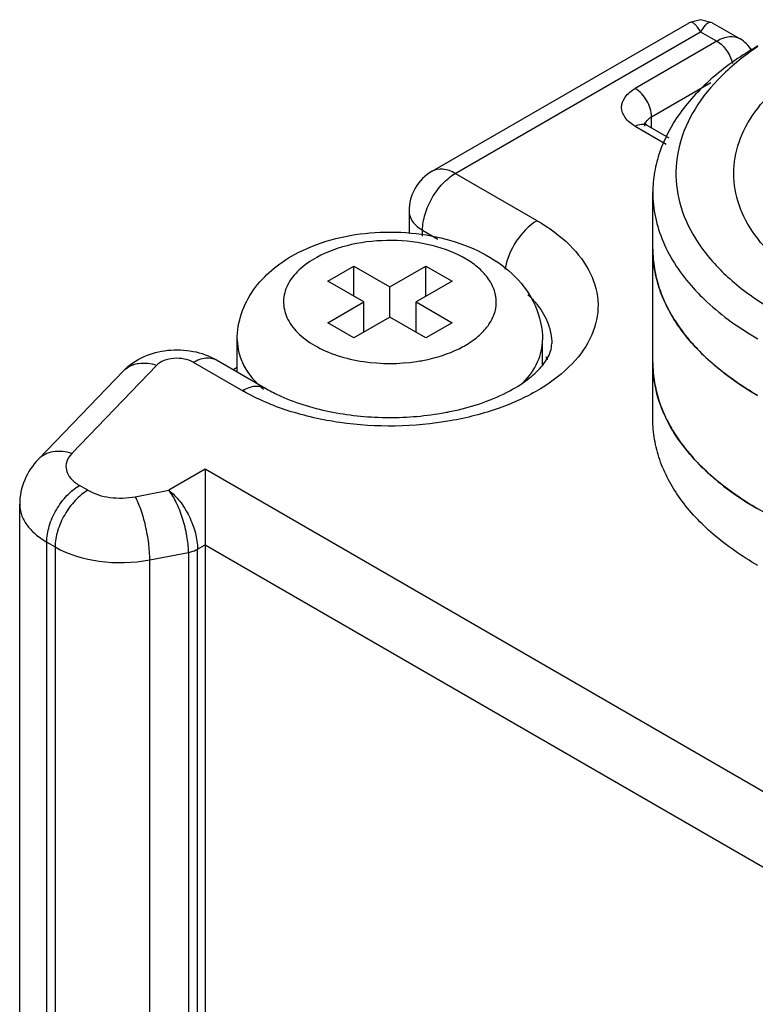
# Model space of a CAD drawing. Units: millimetres. Extents: x 324 to 544, y 93 to 1118.
# Drawn here: x 324 to 340, y 1086 to 1107 of the extents above; entities that cross this region are included whole.
import ezdxf

# ---------------------------------------------------------------- set-up
doc = ezdxf.new("R2010")
doc.units = ezdxf.units.MM
doc.header["$LTSCALE"] = 78.789787
doc.layers.get('0').update_dxf_attribs({"linetype": 'CONTINUOUS'})

msp = doc.modelspace()

# ---------------------------------------------------------------- linework, layer by layer
at = {"color": 7}
for p, q in [((333.134, 1103.76), (338.687, 1106.966)), ((338.687, 1106.966), (338.686, 1106.966)), ((339.187, 1106.966), (339.79, 1106.618)), ((333.634, 1103.71), (338.937, 1106.772)), ((338.937, 1106.772), (339.29, 1106.568)), ((339.29, 1106.568), (337.523, 1105.548)), ((337.876, 1104.935), (339.159, 1105.676)), ((337.876, 1104.696), (337.876, 1104.935)), ((337.523, 1104.731), (338.196, 1104.342)), ((337.773, 1104.756), (337.714, 1104.8)), ((337.773, 1104.756), (338.248, 1104.481)), ((335.401, 1102.69), (333.634, 1103.71)), ((337.904, 1098.403), (337.904, 1103.302)), ((332.634, 1102.894), (332.634, 1102.415)), ((332.927, 1102.359), (332.927, 1102.486)), ((332.927, 1102.486), (333.257, 1102.295)), ((330.876, 1101.384), (331.442, 1101.71)), ((331.442, 1101.057), (331.442, 1101.71)), ((331.442, 1101.71), (332.219, 1101.261)), ((332.219, 1101.261), (332.997, 1101.71)), ((332.997, 1101.057), (332.997, 1101.71)), ((332.997, 1101.71), (333.563, 1101.384)), ((331.654, 1100.934), (330.876, 1101.384)), ((333.563, 1101.384), (332.785, 1100.934)), ((332.219, 1100.608), (332.219, 1101.261)), ((330.876, 1100.485), (331.654, 1100.934)), ((331.654, 1100.281), (331.654, 1100.934)), ((332.785, 1100.281), (332.785, 1100.934)), ((332.785, 1100.934), (333.563, 1100.485)), ((331.442, 1100.159), (330.876, 1100.485)), ((332.219, 1100.608), (331.442, 1100.159)), ((332.997, 1100.159), (332.219, 1100.608)), ((333.563, 1100.485), (332.997, 1100.159)), ((328.919, 1099.422), (328.919, 1100.118)), ((335.519, 1099.57), (335.519, 1100.118)), ((327.969, 1099.633), (329.037, 1099.016)), ((328.469, 1099.682), (329.537, 1099.065)), ((324.62, 1097.536), (326.458, 1099.446)), ((327.178, 1099.569), (325.341, 1097.66)), ((328.83, 1099.473), (328.919, 1099.525)), ((329.037, 1099.016), (329.057, 1099.004)), ((329.537, 1099.065), (329.553, 1099.056)), ((328.224, 1097.321), (327.437, 1096.867)), ((328.224, 1097.321), (328.224, 1095.689)), ((356.509, 1080.992), (328.224, 1097.321)), ((325.689, 1096.867), (325.508, 1096.971)), ((326.712, 1096.727), (327.437, 1096.867)), ((324.215, 1083.09), (324.215, 1096.563)), ((324.801, 1082.274), (324.801, 1095.746)), ((324.801, 1095.746), (324.981, 1095.642)), ((324.981, 1095.642), (324.981, 1082.17)), ((328.06, 1095.594), (328.224, 1095.689)), ((328.06, 1082.122), (328.06, 1095.594)), ((328.224, 1095.689), (328.224, 1082.216)), ((328.224, 1095.689), (354.895, 1080.29)), ((327.028, 1095.363), (327.865, 1095.524)), ((327.028, 1081.891), (327.028, 1095.363)), ((327.865, 1095.524), (327.865, 1082.052))]:
    msp.add_line(p, q, dxfattribs=at)
msp.add_lwpolyline([(339.187, 1106.966), (338.934, 1107.033), (338.686, 1106.966)], dxfattribs=at)
for centre, radius, start, end in [((333.634, 1102.894), 1, 119.9999, 180), ((332.739, 1101.912), 2.213, 298.6456, 299.9952), ((332.219, 1103.538), 3.932, 261.6628, 278.4316), ((334.342, 1099.159), 1.387, 21.9878, 25.3031), ((343.783, 1105.164), 7.217, 239.1913, 239.944), ((332.31, 1104.496), 6.051, 280.4505, 281.0487), ((332.342, 1104.336), 5.888, 281.0439, 282.6273), ((342.107, 1100.561), 4.479, 221.499, 224.5634), ((343.774, 1102.7), 7.2, 239.1875, 240.0021)]:
    msp.add_arc(centre, radius, start, end, dxfattribs=at)
for points, knots in [([(338.937, 1106.772), (338.917, 1106.808), (338.881, 1106.863), (338.825, 1106.927), (338.777, 1106.964), (338.729, 1106.981), (338.699, 1106.973), (338.687, 1106.966)], [0, 0, 0, 0, 0.356931, 0.572973, 0.743805, 0.878383, 1, 1, 1, 1]), ([(339.187, 1106.966), (339.171, 1106.975), (339.132, 1106.98), (339.081, 1106.954), (339.01, 1106.89), (338.965, 1106.823), (338.937, 1106.772)], [0, 0, 0, 0, 0.162285, 0.307559, 0.493479, 1, 1, 1, 1]), ([(339.79, 1106.618), (339.723, 1106.657), (339.538, 1106.685), (339.373, 1106.616), (339.29, 1106.568)], [0, 0, 0, 0, 0.449176, 1, 1, 1, 1]), ([(340.174, 1106.466), (339.834, 1106.27), (339.217, 1105.845), (338.48, 1105.071), (338.084, 1104.341), (337.93, 1103.746), (337.904, 1103.449), (337.904, 1103.302)], [0, 0, 0, 0, 0.289579, 0.548633, 0.781635, 0.891837, 1, 1, 1, 1]), ([(340.175, 1106.451), (339.894, 1106.264), (339.387, 1105.863), (338.799, 1105.148), (338.45, 1104.368), (338.365, 1103.555), (338.553, 1102.75), (338.997, 1101.992), (339.669, 1101.306), (340.223, 1100.927), (340.528, 1100.751)], [0, 0, 0, 0, 0.14093, 0.267513, 0.38263, 0.491867, 0.602538, 0.721513, 0.853372, 1, 1, 1, 1]), ([(339.29, 1106.568), (339.374, 1106.52), (339.518, 1106.372), (339.604, 1106.188), (339.628, 1106.088)], [0, 0, 0, 0, 0.483973, 1, 1, 1, 1]), ([(341.412, 1101.261), (341.149, 1101.413), (340.671, 1101.742), (340.1, 1102.342), (339.739, 1103.006), (339.614, 1103.711), (339.739, 1104.415), (340.1, 1105.079), (340.671, 1105.679), (341.148, 1106.008), (341.412, 1106.16)], [0, 0, 0, 0, 0.144905, 0.274525, 0.391115, 0.500001, 0.608886, 0.725476, 0.855096, 1, 1, 1, 1]), ([(337.523, 1104.731), (337.44, 1104.779), (337.298, 1104.888), (337.199, 1105.139), (337.298, 1105.391), (337.44, 1105.5), (337.523, 1105.548)], [0, 0, 0, 0, 0.275419, 0.500001, 0.724583, 1, 1, 1, 1]), ([(337.876, 1104.935), (337.876, 1105.056), (337.793, 1105.296), (337.628, 1105.487), (337.523, 1105.548)], [0, 0, 0, 0, 0.500001, 1, 1, 1, 1]), ([(337.738, 1104.783), (337.743, 1104.798), (337.772, 1104.862), (337.83, 1104.908), (337.876, 1104.935)], [0, 0, 0, 0, 0.222073, 1, 1, 1, 1]), ([(337.523, 1104.731), (337.564, 1104.755), (337.647, 1104.789), (337.739, 1104.775), (337.773, 1104.756)], [0, 0, 0, 0, 0.550824, 1, 1, 1, 1]), ([(332.927, 1102.486), (332.927, 1102.602), (332.97, 1102.846), (333.122, 1103.19), (333.343, 1103.493), (333.533, 1103.653), (333.634, 1103.71)], [0, 0, 0, 0, 0.237248, 0.500002, 0.762754, 1, 1, 1, 1]), ([(333.634, 1103.71), (333.551, 1103.758), (333.386, 1103.827), (333.201, 1103.799), (333.134, 1103.76)], [0, 0, 0, 0, 0.550823, 1, 1, 1, 1]), ([(337.904, 1103.302), (337.904, 1103.123), (337.943, 1102.758), (338.176, 1102.027), (338.513, 1101.532), (338.781, 1101.236)], [0, 0, 0, 0, 0.235272, 0.477101, 1, 1, 1, 1]), ([(332.634, 1102.894), (332.634, 1102.816), (332.702, 1102.642), (332.844, 1102.534), (332.927, 1102.486)], [0, 0, 0, 0, 0.449173, 1, 1, 1, 1]), ([(335.401, 1102.69), (335.656, 1102.543), (336.106, 1102.219), (336.588, 1101.593), (336.774, 1100.887), (336.619, 1100.177), (336.162, 1099.542), (335.461, 1099.01), (334.559, 1098.601), (333.883, 1098.429), (333.526, 1098.367)], [0, 0, 0, 0, 0.13157, 0.245181, 0.346722, 0.44765, 0.559767, 0.689543, 0.837499, 1, 1, 1, 1]), ([(335.401, 1102.69), (335.219, 1102.585), (334.915, 1102.258), (334.742, 1101.851), (334.708, 1101.634)], [0, 0, 0, 0, 0.488649, 1, 1, 1, 1]), ([(330.159, 1101.96), (330.655, 1102.231), (331.519, 1102.455), (332.673, 1102.451), (333.528, 1102.295), (334.303, 1101.985), (334.951, 1101.515), (335.407, 1100.88), (335.519, 1100.369), (335.519, 1100.118)], [0, 0, 0, 0, 0.257443, 0.392626, 0.525111, 0.651033, 0.770069, 0.885349, 1, 1, 1, 1]), ([(333.846, 1099.995), (333.946, 1100.053), (334.128, 1100.178), (334.345, 1100.406), (334.484, 1100.658), (334.535, 1100.925), (334.491, 1101.193), (334.358, 1101.446), (334.145, 1101.676), (333.751, 1101.954), (333.114, 1102.192), (332.266, 1102.294), (331.411, 1102.212), (330.873, 1102.027), (330.639, 1101.899)], [0, 0, 0, 0, 0.060491, 0.114666, 0.163416, 0.208905, 0.254276, 0.302711, 0.356455, 0.416495, 0.553941, 0.706731, 0.860344, 1, 1, 1, 1]), ([(328.919, 1100.118), (328.919, 1100.309), (328.983, 1100.694), (329.252, 1101.213), (329.655, 1101.644), (329.984, 1101.864), (330.159, 1101.96)], [0, 0, 0, 0, 0.246478, 0.493193, 0.742732, 1, 1, 1, 1]), ([(337.904, 1102.078), (337.904, 1101.936), (337.928, 1101.65), (337.998, 1101.372), (338.043, 1101.236)], [0, 0, 0, 0, 0.495652, 1, 1, 1, 1]), ([(340.174, 1098.914), (339.834, 1099.11), (339.217, 1099.535), (338.48, 1100.309), (338.084, 1101.039), (337.93, 1101.634), (337.904, 1101.931), (337.904, 1102.078)], [0, 0, 0, 0, 0.289589, 0.548634, 0.781637, 0.891838, 1, 1, 1, 1]), ([(330.639, 1101.899), (330.5, 1101.823), (330.256, 1101.656), (329.992, 1101.328), (329.89, 1100.953), (329.975, 1100.576), (330.224, 1100.243), (330.606, 1099.967), (331.093, 1099.759), (331.457, 1099.676), (331.649, 1099.648)], [0, 0, 0, 0, 0.132082, 0.24558, 0.346371, 0.446498, 0.558395, 0.688592, 0.837208, 1, 1, 1, 1]), ([(338.043, 1101.236), (338.058, 1101.19), (338.126, 1101.002), (338.212, 1100.822), (338.286, 1100.692)], [0, 0, 0, 0, 0.245268, 1, 1, 1, 1]), ([(338.781, 1101.236), (338.874, 1101.133), (339.291, 1100.711), (339.781, 1100.365), (340.174, 1100.138)], [0, 0, 0, 0, 0.23443, 1, 1, 1, 1]), ([(335.205, 1101.091), (335.224, 1101.073), (335.297, 1101.001), (335.365, 1100.924), (335.412, 1100.864)], [0, 0, 0, 0, 0.25705, 1, 1, 1, 1]), ([(335.412, 1100.864), (335.507, 1100.742), (335.662, 1100.48), (335.719, 1100.18), (335.719, 1100.036)], [0, 0, 0, 0, 0.519363, 1, 1, 1, 1]), ([(338.286, 1100.692), (338.318, 1100.635), (338.456, 1100.406), (338.619, 1100.193), (338.753, 1100.041)], [0, 0, 0, 0, 0.242272, 1, 1, 1, 1]), ([(328.919, 1100.118), (328.919, 1100.023), (328.945, 1099.828), (329.101, 1099.439), (329.32, 1099.191), (329.489, 1099.048)], [0, 0, 0, 0, 0.228977, 0.46763, 1, 1, 1, 1]), ([(335.105, 1099.193), (335.23, 1099.324), (335.438, 1099.608), (335.519, 1099.955), (335.519, 1100.118)], [0, 0, 0, 0, 0.526412, 1, 1, 1, 1]), ([(335.524, 1099.572), (335.559, 1099.616), (335.657, 1099.754), (335.719, 1099.923), (335.719, 1100.036)], [0, 0, 0, 0, 0.332863, 1, 1, 1, 1]), ([(338.753, 1100.041), (338.791, 1100), (338.946, 1099.83), (339.115, 1099.673), (339.248, 1099.56)], [0, 0, 0, 0, 0.243353, 1, 1, 1, 1]), ([(326.458, 1099.446), (326.581, 1099.574), (326.885, 1099.781), (327.416, 1099.917), (327.965, 1099.896), (328.313, 1099.772), (328.469, 1099.682)], [0, 0, 0, 0, 0.246687, 0.497442, 0.750711, 1, 1, 1, 1]), ([(332.796, 1099.649), (332.888, 1099.663), (333.235, 1099.728), (333.573, 1099.846), (333.8, 1099.97)], [0, 0, 0, 0, 0.265155, 1, 1, 1, 1]), ([(326.669, 1099.579), (326.706, 1099.592), (326.874, 1099.633), (327.053, 1099.609), (327.178, 1099.569)], [0, 0, 0, 0, 0.232305, 1, 1, 1, 1]), ([(327.969, 1099.633), (327.909, 1099.667), (327.768, 1099.713), (327.549, 1099.724), (327.341, 1099.682), (327.221, 1099.613), (327.178, 1099.569)], [0, 0, 0, 0, 0.24722, 0.520136, 0.781653, 1, 1, 1, 1]), ([(327.969, 1099.633), (328.051, 1099.68), (328.217, 1099.749), (328.401, 1099.721), (328.469, 1099.682)], [0, 0, 0, 0, 0.550824, 1, 1, 1, 1]), ([(338.873, 1097.463), (338.72, 1097.621), (338.447, 1097.951), (338.137, 1098.492), (337.947, 1099.054), (337.904, 1099.439), (337.904, 1099.628)], [0, 0, 0, 0, 0.271821, 0.52583, 0.766506, 1, 1, 1, 1]), ([(337.904, 1099.628), (337.904, 1099.558), (337.916, 1099.273), (337.975, 1098.991), (338.043, 1098.787)], [0, 0, 0, 0, 0.247682, 1, 1, 1, 1]), ([(326.458, 1099.446), (326.501, 1099.491), (326.571, 1099.54), (326.649, 1099.572), (326.669, 1099.579)], [0, 0, 0, 0, 0.743279, 1, 1, 1, 1]), ([(333.629, 1098.59), (334.039, 1098.682), (334.607, 1098.872), (335.219, 1099.259), (335.441, 1099.468), (335.524, 1099.572)], [0, 0, 0, 0, 0.581773, 0.816183, 1, 1, 1, 1]), ([(339.248, 1099.56), (339.311, 1099.506), (339.578, 1099.291), (339.863, 1099.099), (340.086, 1098.965)], [0, 0, 0, 0, 0.241347, 1, 1, 1, 1]), ([(329.537, 1099.065), (329.47, 1099.104), (329.285, 1099.132), (329.12, 1099.063), (329.037, 1099.016)], [0, 0, 0, 0, 0.449176, 1, 1, 1, 1]), ([(333.526, 1098.367), (332.742, 1098.229), (331.538, 1098.212), (330.042, 1098.544), (329.361, 1098.831), (329.057, 1099.004)], [0, 0, 0, 0, 0.520545, 0.77111, 1, 1, 1, 1]), ([(329.553, 1099.056), (329.652, 1099), (330.105, 1098.772), (330.598, 1098.628), (330.984, 1098.554)], [0, 0, 0, 0, 0.225199, 1, 1, 1, 1]), ([(338.043, 1098.787), (338.058, 1098.742), (338.124, 1098.557), (338.208, 1098.38), (338.281, 1098.251)], [0, 0, 0, 0, 0.245347, 1, 1, 1, 1]), ([(330.984, 1098.554), (331.382, 1098.477), (332.195, 1098.402), (333.009, 1098.471), (333.408, 1098.545)], [0, 0, 0, 0, 0.499545, 1, 1, 1, 1]), ([(340.174, 1095.239), (339.834, 1095.436), (339.217, 1095.861), (338.48, 1096.635), (338.084, 1097.365), (337.93, 1097.96), (337.904, 1098.257), (337.904, 1098.403)], [0, 0, 0, 0, 0.289589, 0.548634, 0.781637, 0.891838, 1, 1, 1, 1]), ([(338.281, 1098.251), (338.313, 1098.194), (338.452, 1097.962), (338.617, 1097.747), (338.752, 1097.593)], [0, 0, 0, 0, 0.242193, 1, 1, 1, 1]), ([(325.341, 1097.66), (325.211, 1097.701), (324.949, 1097.738), (324.702, 1097.621), (324.62, 1097.536)], [0, 0, 0, 0, 0.537516, 1, 1, 1, 1]), ([(324.62, 1097.536), (324.497, 1097.408), (324.29, 1097.104), (324.215, 1096.742), (324.215, 1096.563)], [0, 0, 0, 0, 0.498853, 1, 1, 1, 1]), ([(325.341, 1097.66), (325.293, 1097.61), (325.216, 1097.498), (325.208, 1097.289), (325.318, 1097.101), (325.438, 1097.011), (325.508, 1096.971)], [0, 0, 0, 0, 0.24694, 0.469718, 0.711122, 1, 1, 1, 1]), ([(348.805, 1095.54), (348.358, 1095.425), (347.435, 1095.247), (346.021, 1095.133), (344.595, 1095.17), (343.204, 1095.356), (341.896, 1095.686), (340.712, 1096.149), (339.694, 1096.729), (339.117, 1097.208), (338.873, 1097.463)], [0, 0, 0, 0, 0.131774, 0.267402, 0.403832, 0.537953, 0.666822, 0.787886, 0.89925, 1, 1, 1, 1]), ([(338.916, 1097.418), (338.941, 1097.392), (339.046, 1097.288), (339.156, 1097.189), (339.241, 1097.117)], [0, 0, 0, 0, 0.245752, 1, 1, 1, 1]), ([(339.241, 1097.117), (339.304, 1097.062), (339.573, 1096.844), (339.861, 1096.65), (340.086, 1096.516)], [0, 0, 0, 0, 0.241261, 1, 1, 1, 1]), ([(324.801, 1095.746), (324.801, 1095.862), (324.844, 1096.107), (324.996, 1096.45), (325.218, 1096.753), (325.408, 1096.913), (325.508, 1096.971)], [0, 0, 0, 0, 0.237248, 0.500002, 0.762754, 1, 1, 1, 1]), ([(325.689, 1096.867), (325.588, 1096.809), (325.398, 1096.649), (325.177, 1096.346), (325.025, 1096.002), (324.981, 1095.758), (324.981, 1095.642)], [0, 0, 0, 0, 0.237246, 0.499998, 0.762752, 1, 1, 1, 1]), ([(325.689, 1096.867), (325.833, 1096.783), (326.178, 1096.684), (326.533, 1096.693), (326.712, 1096.727)], [0, 0, 0, 0, 0.478672, 1, 1, 1, 1]), ([(327.437, 1096.867), (327.527, 1096.8), (327.696, 1096.625), (327.89, 1096.308), (328.022, 1095.956), (328.06, 1095.71), (328.06, 1095.594)], [0, 0, 0, 0, 0.231058, 0.494055, 0.760147, 1, 1, 1, 1]), ([(327.865, 1095.524), (327.865, 1095.642), (327.838, 1095.891), (327.749, 1096.254), (327.617, 1096.588), (327.502, 1096.787), (327.437, 1096.867)], [0, 0, 0, 0, 0.248618, 0.522009, 0.78358, 1, 1, 1, 1]), ([(327.028, 1095.363), (327.028, 1095.481), (327.009, 1095.73), (326.943, 1096.096), (326.847, 1096.435), (326.762, 1096.641), (326.712, 1096.727)], [0, 0, 0, 0, 0.251537, 0.527615, 0.789201, 1, 1, 1, 1]), ([(324.215, 1096.563), (324.215, 1096.487), (324.243, 1096.328), (324.364, 1096.107), (324.554, 1095.907), (324.713, 1095.797), (324.801, 1095.746)], [0, 0, 0, 0, 0.217779, 0.450913, 0.710289, 1, 1, 1, 1]), ([(324.981, 1095.642), (325.271, 1095.475), (325.961, 1095.277), (326.671, 1095.294), (327.028, 1095.363)], [0, 0, 0, 0, 0.478673, 1, 1, 1, 1]), ([(327.865, 1095.524), (327.883, 1095.528), (327.951, 1095.543), (328.016, 1095.568), (328.06, 1095.594)], [0, 0, 0, 0, 0.2667, 1, 1, 1, 1])]:
    msp.add_open_spline(points, degree=3, knots=knots, dxfattribs=at)
for points in [[(340.036, 1106.374), (339.977, 1106.473), (339.89, 1106.56), (339.79, 1106.618)], [(337.73, 1104.731), (337.73, 1104.749), (337.733, 1104.767), (337.738, 1104.783)]]:
    msp.add_open_spline(points, degree=3, dxfattribs=at)

doc.saveas('drawing.dxf')
